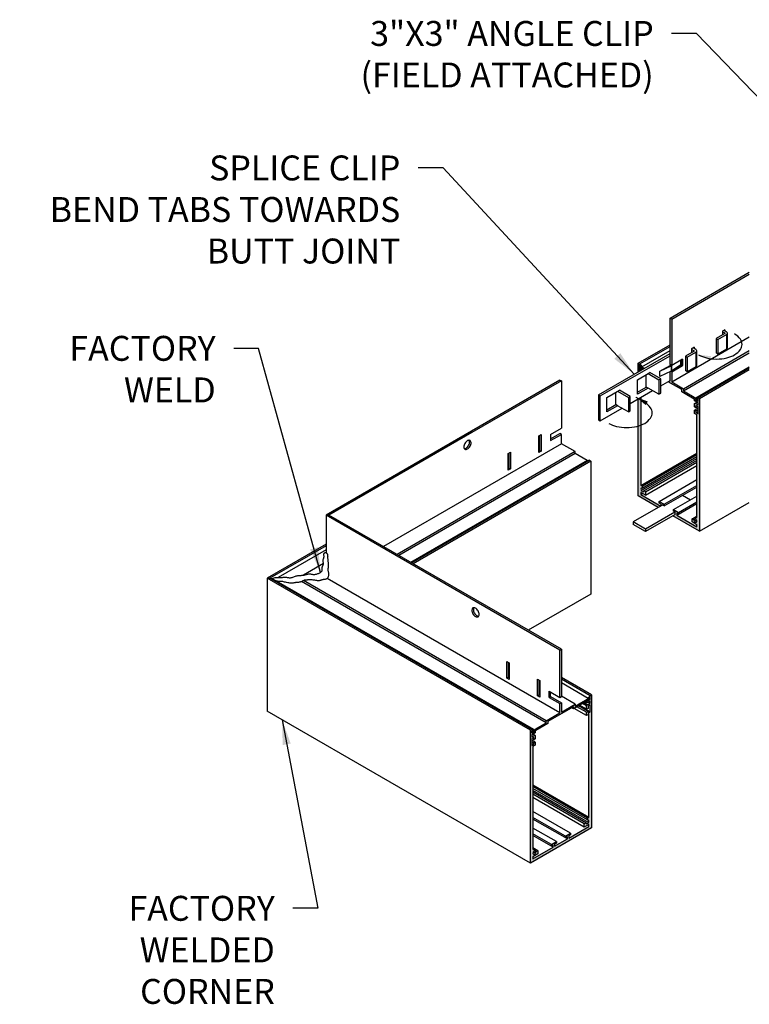
# Model space of a CAD drawing. Units: inches. Extents: x 17.3 to 74.5, y 13.4 to 46.1.
# Drawn here: x 17.3 to 39.2, y 15.4 to 45.1 of the extents above; entities that cross this region are included whole.
import ezdxf

# ---------------------------------------------------------------- set-up
doc = ezdxf.new("R2010")
doc.units = ezdxf.units.IN
doc.header["$MEASUREMENT"] = 0
for name, color, linetype in [('DETAIL', 1, 'CONTINUOUS'), ('DIM', 1, 'CONTINUOUS'), ('GRID', 2, 'CONTINUOUS'), ('HATCH', 2, 'CONTINUOUS')]:
    doc.layers.add(name, color=color, linetype=linetype)
doc.styles.add('STD', font='ARIAL.TTF')
doc.dimstyles.new('F-DIM6$7', dxfattribs={"dimscale": 6, "dimtxt": 0.125, "dimasz": 0.125, "dimexe": 0.14, "dimexo": 0.07, "dimgap": 0.09, "dimtad": 0, "dimtih": 1, "dimtoh": 1, "dimdec": 6, "dimzin": 3, "dimdsep": 46, "dimlunit": 5, "dimtxsty": 'STD', "dimcen": 0, "dimclrd": 256, "dimclre": 3, "dimclrt": 256, "dimadec": 0, "dimazin": 0, "dimtfac": 1, "dimtdec": 6, "dimtofl": 0, "dimtmove": 0, "dimatfit": 3, "dimfxl": 0, "dimfrac": 2, "dimtolj": 1, "dimtzin": 0, "dimarcsym": 0})

msp = doc.modelspace()

# ---------------------------------------------------------------- hatches: boundary and pattern name
at = {"layer": 'HATCH'}
h = msp.add_hatch(color=256, dxfattribs=at)
h.paths.add_polyline_path([(36.881, 36.046), (36.831, 36.075), (36.831, 34.676), (36.881, 34.647)])
h.paths.add_polyline_path([(37.205, 34.834), (37.155, 34.805), (37.155, 34.676), (37.205, 34.647)])
h = msp.add_hatch(color=256, dxfattribs=at)
edge = h.paths.add_edge_path()
edge.add_line((35.92, 34.696), (35.877, 34.721))
edge.add_line((35.877, 34.721), (35.877, 34.455))
edge.add_line((35.877, 34.455), (35.92, 34.48))
edge.add_line((35.92, 34.48), (35.92, 34.534))
edge.add_line((35.92, 34.534), (35.967, 34.507))
edge.add_line((35.967, 34.507), (36.01, 34.532))
edge.add_line((36.01, 34.532), (35.931, 34.577))
edge.add_line((35.931, 34.577), (35.931, 34.59))
edge.add_line((35.931, 34.59), (35.92, 34.584))
edge.add_line((35.92, 34.584), (35.92, 34.646))
edge.add_line((35.92, 34.646), (35.979, 34.612))
edge.add_ellipse((35.979, 34.617), major_axis=(0.00306, -0.0053), ratio=0.57735, start_angle=314.9915, end_angle=360)
edge.add_ellipse((35.979, 34.617), major_axis=(0.00306, -0.0053), ratio=0.57735, start_angle=360, end_angle=464.9915)
edge.add_line((35.981, 34.62), (35.92, 34.696))
h.paths.add_polyline_path([(35.931, 34.635), (35.931, 34.577), (36.01, 34.532), (36.06, 34.56)])
msp.add_hatch(color=256, dxfattribs=at).paths.add_polyline_path([(36.881, 34.459), (36.854, 34.474), (36.831, 34.463), (36.831, 34.185), (36.824, 34.189), (36.774, 34.16), (37.187, 33.922), (37.187, 33.852), (37.663, 33.577), (37.663, 33.632), (37.663, 33.635), (37.237, 33.881), (37.237, 33.95), (36.881, 34.156)])
h = msp.add_hatch(color=256, dxfattribs=at)
h.paths.add_polyline_path([(36.508, 30.559), (36.508, 30.509), (36.562, 30.478), (36.562, 30.422), (36.605, 30.447), (36.605, 30.453), (36.659, 30.422), (36.659, 30.472)])
edge = h.paths.add_edge_path()
edge.add_line((35.955, 30.766), (35.955, 30.829))
edge.add_line((35.955, 30.829), (36.098, 30.746))
edge.add_line((36.098, 30.746), (36.098, 30.838))
edge.add_ellipse((36.09, 30.843), major_axis=(0.0061, -0.0106), ratio=0.57735, start_angle=44.9915, end_angle=90)
edge.add_ellipse((36.09, 30.843), major_axis=(0.0061, -0.0106), ratio=0.57735, start_angle=90, end_angle=134.9915)
edge.add_line((36.09, 30.853), (36.053, 30.874))
edge.add_ellipse((36.053, 30.864), major_axis=(0.0061, -0.0106), ratio=0.57735, start_angle=134.9915, end_angle=173.7212)
edge.add_ellipse((36.053, 30.864), major_axis=(0.0061, -0.0106), ratio=0.57735, start_angle=173.7212, end_angle=215.7097)
edge.add_ellipse((36, 30.905), major_axis=(0.0318, -0.0552), ratio=0.57735, start_angle=270, end_angle=395.7097, ccw=False)
edge.add_ellipse((36, 30.905), major_axis=(0.0318, -0.0552), ratio=0.57735, start_angle=144.2733, end_angle=270, ccw=False)
edge.add_ellipse((35.991, 30.971), major_axis=(0.0061, -0.0106), ratio=0.57735, start_angle=324.2733, end_angle=366.256)
edge.add_ellipse((35.991, 30.971), major_axis=(0.0061, -0.0106), ratio=0.57735, start_angle=366.256, end_angle=404.9915)
edge.add_line((36, 30.966), (36, 31.008))
edge.add_ellipse((35.991, 31.013), major_axis=(0.0061, -0.0106), ratio=0.57735, start_angle=44.9915, end_angle=92.1912)
edge.add_ellipse((35.991, 31.013), major_axis=(0.0061, -0.0106), ratio=0.57735, start_angle=92.1912, end_angle=140.5092)
edge.add_ellipse((36, 30.905), major_axis=(0.07, -0.121), ratio=0.57735, start_angle=140.5092, end_angle=154.7898, ccw=False)
edge.add_ellipse((35.964, 31.042), major_axis=(0.0061, -0.0106), ratio=0.57735, start_angle=277.3771, end_angle=334.7898, ccw=False)
edge.add_ellipse((35.964, 31.042), major_axis=(0.0061, -0.0106), ratio=0.57735, start_angle=224.9915, end_angle=277.3771, ccw=False)
edge.add_line((35.955, 31.047), (35.955, 32.852))
edge.add_arc((35.632, 33.665), 0.875, 286.2487, 291.6442, ccw=False)
edge.add_line((35.877, 32.825), (35.877, 30.721))
edge.add_line((35.877, 30.721), (36.479, 30.374))
edge.add_line((36.479, 30.374), (36.557, 30.419))
edge.add_line((36.557, 30.419), (35.955, 30.766))
h.paths.add_polyline_path([(35.955, 33.613), (35.892, 33.65), (35.877, 33.642), (35.877, 32.825, 0.023547), (35.955, 32.852)])
h.paths.add_polyline_path([(35.955, 33.687), (35.892, 33.65), (35.955, 33.613)])
h = msp.add_hatch(color=256, dxfattribs=at)
edge = h.paths.add_edge_path()
edge.add_ellipse((37.631, 30.08), major_axis=(0.0061, -0.0106), ratio=0.57735, start_angle=295.1932, end_angle=404.9915, ccw=False)
edge.add_ellipse((37.594, 29.984), major_axis=(0.07, -0.121), ratio=0.57735, start_angle=115.1932, end_angle=129.4738, ccw=False)
edge.add_ellipse((37.603, 30.083), major_axis=(0.0061, -0.0106), ratio=0.57735, start_angle=129.4738, end_angle=179.1702)
edge.add_line((37.597, 30.093), (37.597, 30.093))
edge.add_ellipse((37.603, 30.083), major_axis=(0.0061, -0.0106), ratio=0.57735, start_angle=180.8298, end_angle=224.9915)
edge.add_line((37.594, 30.088), (37.594, 30.045))
edge.add_ellipse((37.603, 30.04), major_axis=(0.0061, -0.0106), ratio=0.57735, start_angle=224.9915, end_angle=305.7097)
edge.add_ellipse((37.594, 29.984), major_axis=(0.0318, -0.0552), ratio=0.57735, start_angle=234.2733, end_angle=485.7097, ccw=False)
edge.add_ellipse((37.541, 30.005), major_axis=(0.0061, -0.0106), ratio=0.57735, start_angle=54.2733, end_angle=134.9915)
edge.add_line((37.541, 30.015), (37.505, 30.036))
edge.add_ellipse((37.505, 30.026), major_axis=(0.0061, -0.0106), ratio=0.57735, start_angle=134.9915, end_angle=179.1702)
edge.add_ellipse((37.505, 30.026), major_axis=(0.0061, -0.0106), ratio=0.57735, start_angle=179.1702, end_angle=224.9915)
edge.add_line((37.496, 30.031), (37.496, 29.939))
edge.add_line((37.496, 29.939), (37.639, 29.856))
edge.add_line((37.639, 29.856), (37.639, 29.794))
edge.add_line((37.639, 29.794), (37.033, 30.144))
edge.add_line((37.033, 30.144), (37.033, 30.206))
edge.add_line((37.033, 30.206), (37.086, 30.175))
edge.add_line((37.086, 30.175), (37.086, 30.225))
edge.add_line((37.086, 30.225), (36.936, 30.312))
edge.add_line((36.936, 30.312), (36.936, 30.262))
edge.add_line((36.936, 30.262), (36.989, 30.231))
edge.add_line((36.989, 30.231), (36.989, 30.169))
edge.add_line((36.989, 30.169), (36.989, 30.169))
edge.add_line((36.989, 30.169), (36.911, 30.124))
edge.add_line((36.911, 30.124), (37.717, 29.659))
edge.add_line((37.717, 29.659), (37.717, 33.659))
edge.add_line((37.717, 33.659), (37.674, 33.684))
edge.add_line((37.674, 33.684), (37.613, 33.678))
edge.add_ellipse((37.615, 33.673), major_axis=(0.00306, -0.0053), ratio=0.57735, start_angle=164.9915, end_angle=314.9915)
edge.add_line((37.615, 33.668), (37.674, 33.634))
edge.add_line((37.674, 33.634), (37.674, 33.571))
edge.add_line((37.674, 33.571), (37.57, 33.631))
edge.add_line((37.57, 33.631), (37.57, 33.581))
edge.add_line((37.57, 33.581), (37.674, 33.521))
edge.add_line((37.674, 33.521), (37.674, 33.459))
edge.add_line((37.674, 33.459), (37.587, 33.509))
edge.add_line((37.587, 33.509), (37.57, 33.499))
edge.add_line((37.57, 33.499), (37.57, 33.399))
edge.add_line((37.57, 33.399), (37.613, 33.374))
edge.add_line((37.613, 33.374), (37.613, 33.444))
edge.add_line((37.613, 33.444), (37.674, 33.409))
edge.add_line((37.674, 33.409), (37.674, 33.197))
edge.add_line((37.674, 33.197), (37.613, 33.232))
edge.add_line((37.613, 33.232), (37.613, 33.282))
edge.add_line((37.613, 33.282), (37.57, 33.307))
edge.add_line((37.57, 33.307), (37.57, 33.207))
edge.add_line((37.57, 33.207), (37.639, 33.167))
edge.add_line((37.639, 33.167), (37.639, 30.075))
h = msp.add_hatch(color=256, dxfattribs=at)
h.paths.add_polyline_path([(33.561, 26.109), (33.518, 26.084), (33.518, 24.663), (33.561, 24.688)])
h.paths.add_polyline_path([(33.236, 24.825), (33.193, 24.85), (33.193, 24.663), (33.236, 24.688)])
h.paths.add_polyline_path([(33.929, 24.381), (33.929, 24.321), (34.405, 24.596), (34.405, 24.646), (34.368, 24.625), (33.972, 24.396), (33.972, 24.456), (33.561, 24.219), (33.561, 24.5), (33.518, 24.475), (33.518, 24.194), (33.106, 23.956), (33.106, 23.896), (32.673, 23.646), (32.673, 23.596), (33.15, 23.871), (33.15, 23.931)])
h = msp.add_hatch(color=256, dxfattribs=at)
edge = h.paths.add_edge_path()
edge.add_line((34.47, 24.734), (34.427, 24.709))
edge.add_line((34.427, 24.709), (34.366, 24.633))
edge.add_ellipse((34.368, 24.63), major_axis=(-0.00306, -0.0053), ratio=0.57735, start_angle=254.9745, end_angle=270)
edge.add_ellipse((34.368, 24.63), major_axis=(-0.00306, -0.0053), ratio=0.57735, start_angle=270, end_angle=404.9745)
edge.add_line((34.368, 24.625), (34.427, 24.659))
edge.add_line((34.427, 24.659), (34.427, 24.596))
edge.add_line((34.427, 24.596), (34.323, 24.536))
edge.add_line((34.323, 24.536), (34.323, 24.486))
edge.add_line((34.323, 24.486), (34.427, 24.546))
edge.add_line((34.427, 24.546), (34.427, 24.484))
edge.add_line((34.427, 24.484), (34.34, 24.434))
edge.add_line((34.34, 24.434), (34.323, 24.404))
edge.add_line((34.323, 24.404), (34.323, 24.304))
edge.add_line((34.323, 24.304), (34.366, 24.329))
edge.add_line((34.366, 24.329), (34.366, 24.399))
edge.add_line((34.366, 24.399), (34.427, 24.434))
edge.add_line((34.427, 24.434), (34.427, 24.222))
edge.add_line((34.427, 24.222), (34.366, 24.187))
edge.add_line((34.366, 24.187), (34.366, 24.237))
edge.add_line((34.366, 24.237), (34.323, 24.212))
edge.add_line((34.323, 24.212), (34.323, 24.112))
edge.add_line((34.323, 24.112), (34.392, 24.152))
edge.add_line((34.392, 24.152), (34.392, 21.06))
edge.add_ellipse((34.384, 21.055), major_axis=(-0.0061, -0.0106), ratio=0.57735, start_angle=385.1763, end_angle=494.9745, ccw=False)
edge.add_line((34.389, 21.051), (34.39, 21.051))
edge.add_ellipse((34.384, 21.055), major_axis=(-0.0061, -0.0106), ratio=0.57735, start_angle=385.1763, end_angle=494.9745, ccw=False)
edge.add_ellipse((34.347, 20.918), major_axis=(-0.07, -0.121), ratio=0.57735, start_angle=205.1763, end_angle=219.4568, ccw=False)
edge.add_ellipse((34.356, 21.026), major_axis=(-0.0061, -0.0106), ratio=0.57735, start_angle=219.4568, end_angle=267.7817)
edge.add_ellipse((34.356, 21.026), major_axis=(-0.0061, -0.0106), ratio=0.57735, start_angle=267.7817, end_angle=314.9745)
edge.add_line((34.347, 21.021), (34.347, 20.979))
edge.add_ellipse((34.356, 20.984), major_axis=(-0.0061, -0.0106), ratio=0.57735, start_angle=314.9745, end_angle=352.316)
edge.add_ellipse((34.356, 20.984), major_axis=(-0.0061, -0.0106), ratio=0.57735, start_angle=352.316, end_angle=395.6927)
edge.add_ellipse((34.347, 20.918), major_axis=(-0.0318, -0.0552), ratio=0.57735, start_angle=449.9809, end_angle=575.6927, ccw=False)
edge.add_ellipse((34.347, 20.918), major_axis=(-0.0318, -0.0552), ratio=0.57735, start_angle=324.2563, end_angle=449.9809, ccw=False)
edge.add_ellipse((34.294, 20.877), major_axis=(-0.0061, -0.0106), ratio=0.57735, start_angle=144.2563, end_angle=186.2333)
edge.add_ellipse((34.294, 20.877), major_axis=(-0.0061, -0.0106), ratio=0.57735, start_angle=186.2333, end_angle=224.9745)
edge.add_line((34.294, 20.887), (34.258, 20.866))
edge.add_ellipse((34.258, 20.856), major_axis=(-0.0061, -0.0106), ratio=0.57735, start_angle=224.9745, end_angle=269.9792)
edge.add_ellipse((34.258, 20.856), major_axis=(-0.0061, -0.0106), ratio=0.57735, start_angle=269.9792, end_angle=314.9745)
edge.add_line((34.249, 20.851), (34.249, 20.759))
edge.add_line((34.249, 20.759), (34.392, 20.841))
edge.add_line((34.392, 20.841), (34.392, 20.779))
edge.add_line((34.392, 20.779), (33.786, 20.429))
edge.add_line((33.786, 20.429), (33.786, 20.491))
edge.add_line((33.786, 20.491), (33.839, 20.522))
edge.add_line((33.839, 20.522), (33.839, 20.572))
edge.add_line((33.839, 20.572), (33.689, 20.485))
edge.add_line((33.689, 20.485), (33.689, 20.435))
edge.add_line((33.689, 20.435), (33.742, 20.466))
edge.add_line((33.742, 20.466), (33.742, 20.404))
edge.add_line((33.742, 20.404), (33.358, 20.182))
edge.add_line((33.358, 20.182), (33.358, 20.244))
edge.add_line((33.358, 20.244), (33.412, 20.275))
edge.add_line((33.412, 20.275), (33.412, 20.325))
edge.add_line((33.412, 20.325), (33.261, 20.238))
edge.add_line((33.261, 20.238), (33.261, 20.188))
edge.add_line((33.261, 20.188), (33.315, 20.219))
edge.add_line((33.315, 20.219), (33.315, 20.157))
edge.add_line((33.315, 20.157), (32.708, 19.806))
edge.add_line((32.708, 19.806), (32.708, 19.869))
edge.add_line((32.708, 19.869), (32.851, 19.952))
edge.add_line((32.851, 19.952), (32.851, 20.044))
edge.add_ellipse((32.843, 20.039), major_axis=(-0.0061, -0.0106), ratio=0.57735, start_angle=494.9745, end_angle=540)
edge.add_ellipse((32.843, 20.039), major_axis=(-0.0061, -0.0106), ratio=0.57735, start_angle=540, end_angle=584.9745)
edge.add_line((32.843, 20.049), (32.806, 20.028))
edge.add_ellipse((32.806, 20.018), major_axis=(-0.0061, -0.0106), ratio=0.57735, start_angle=224.9745, end_angle=270)
edge.add_ellipse((32.806, 20.018), major_axis=(-0.0061, -0.0106), ratio=0.57735, start_angle=270, end_angle=305.6927)
edge.add_ellipse((32.753, 19.997), major_axis=(-0.0318, -0.0552), ratio=0.57735, start_angle=450, end_angle=485.6927, ccw=False)
edge.add_ellipse((32.753, 19.997), major_axis=(-0.0318, -0.0552), ratio=0.57735, start_angle=270, end_angle=450, ccw=False)
edge.add_ellipse((32.753, 19.997), major_axis=(-0.0318, -0.0552), ratio=0.57735, start_angle=234.2563, end_angle=270, ccw=False)
edge.add_ellipse((32.744, 20.053), major_axis=(-0.0061, -0.0106), ratio=0.57735, start_angle=414.2563, end_angle=450)
edge.add_ellipse((32.744, 20.053), major_axis=(-0.0061, -0.0106), ratio=0.57735, start_angle=450, end_angle=494.9745)
edge.add_line((32.753, 20.058), (32.753, 20.101))
edge.add_ellipse((32.744, 20.096), major_axis=(-0.0061, -0.0106), ratio=0.57735, start_angle=134.9745, end_angle=180)
edge.add_ellipse((32.744, 20.096), major_axis=(-0.0061, -0.0106), ratio=0.57735, start_angle=180, end_angle=230.408)
edge.add_ellipse((32.753, 19.997), major_axis=(-0.07, -0.121), ratio=0.57735, start_angle=230.5081, end_angle=244.7728)
edge.add_ellipse((32.717, 20.093), major_axis=(-0.0061, -0.0106), ratio=0.57735, start_angle=314.9745, end_angle=424.7728, ccw=False)
edge.add_line((32.708, 20.088), (32.708, 23.179))
edge.add_line((32.708, 23.179), (32.777, 23.219))
edge.add_line((32.777, 23.219), (32.777, 23.319))
edge.add_line((32.777, 23.319), (32.734, 23.294))
edge.add_line((32.734, 23.294), (32.734, 23.244))
edge.add_line((32.734, 23.244), (32.673, 23.209))
edge.add_line((32.673, 23.209), (32.673, 23.421))
edge.add_line((32.673, 23.421), (32.734, 23.456))
edge.add_line((32.734, 23.456), (32.734, 23.386))
edge.add_line((32.734, 23.386), (32.777, 23.411))
edge.add_line((32.777, 23.411), (32.777, 23.511))
edge.add_line((32.777, 23.511), (32.76, 23.521))
edge.add_line((32.76, 23.521), (32.673, 23.471))
edge.add_line((32.673, 23.471), (32.673, 23.534))
edge.add_line((32.673, 23.534), (32.777, 23.594))
edge.add_line((32.777, 23.594), (32.777, 23.644))
edge.add_line((32.777, 23.644), (32.673, 23.584))
edge.add_line((32.673, 23.584), (32.673, 23.646))
edge.add_line((32.673, 23.646), (32.732, 23.68))
edge.add_ellipse((32.732, 23.685), major_axis=(-0.00306, -0.0053), ratio=0.57735, start_angle=404.9745, end_angle=554.9745)
edge.add_line((32.734, 23.691), (32.673, 23.696))
edge.add_line((32.673, 23.696), (32.63, 23.671))
edge.add_line((32.63, 23.671), (32.63, 19.671))
edge.add_line((32.63, 19.671), (34.47, 20.734))
edge.add_line((34.47, 20.734), (34.47, 24.734))

# ---------------------------------------------------------------- linework, layer by layer
at = {"layer": 'DETAIL', "extrusion": (-2.77556e-17, 0.816497, 0.57735)}
for p, q in [((38.476, 35.611), (38.217, 35.462)), ((38.272, 35.43), (38.531, 35.58)), ((38.411, 35.662), (38.476, 35.625)), ((38.531, 35.656), (38.446, 35.705)), ((38.476, 35.625), (38.476, 35.611)), ((38.531, 35.58), (38.531, 35.142)), ((38.558, 35.18), (38.558, 35.618)), ((38.217, 35.462), (38.272, 35.43)), ((38.217, 35.462), (38.217, 35.024)), ((38.272, 35.43), (38.272, 34.993)), ((34.678, 33.762), (36.831, 35.005)), ((37.556, 35.08), (37.297, 34.93)), ((37.352, 34.899), (37.611, 35.048)), ((37.491, 35.131), (37.556, 35.093)), ((37.611, 35.125), (37.526, 35.174)), ((37.556, 35.093), (37.556, 35.08)), ((37.611, 35.048), (37.611, 34.611)), ((37.638, 34.649), (37.638, 35.087)), ((38.272, 34.993), (38.217, 35.024)), ((38.531, 35.142), (38.272, 34.993)), ((34.732, 33.731), (36.831, 34.942)), ((36.845, 34.656), (36.855, 34.661)), ((36.845, 34.656), (36.855, 34.661)), ((36.873, 34.484), (37.155, 34.678)), ((37.297, 34.93), (37.297, 34.493)), ((37.297, 34.93), (37.352, 34.899)), ((37.352, 34.899), (37.352, 34.461)), ((35.848, 34.219), (36.172, 34.406)), ((36.118, 34), (36.118, 34.374)), ((36.172, 34.406), (36.227, 34.437)), ((36.172, 34.406), (36.497, 34.219)), ((36.551, 34.25), (36.227, 34.437)), ((36.528, 34.473), (36.838, 34.652)), ((36.528, 34.473), (36.863, 34.635)), ((36.863, 34.478), (36.528, 34.316)), ((36.528, 34.316), (36.528, 34.473)), ((36.838, 34.652), (36.845, 34.656)), ((36.838, 34.652), (36.845, 34.656)), ((36.838, 34.652), (36.863, 34.635)), ((36.838, 34.652), (36.863, 34.635)), ((36.845, 34.656), (36.873, 34.642)), ((36.845, 34.656), (36.873, 34.642)), ((36.863, 34.635), (36.863, 34.478)), ((36.863, 34.489), (36.873, 34.484)), ((37.352, 34.461), (37.297, 34.493)), ((37.611, 34.611), (37.352, 34.461)), ((35.848, 33.781), (35.848, 34.219)), ((36.497, 34.219), (36.551, 34.25)), ((36.497, 34.219), (36.497, 33.781)), ((36.551, 33.813), (36.551, 34.25)), ((36.551, 34.031), (36.831, 34.192)), ((34.928, 33.687), (35.307, 33.906)), ((35.198, 33.469), (35.198, 33.843)), ((35.252, 33.875), (35.577, 33.687)), ((35.631, 33.719), (35.307, 33.906)), ((35.631, 33.5), (36.308, 33.89)), ((35.848, 33.844), (36.118, 34)), ((36.172, 33.968), (35.848, 33.781)), ((36.172, 33.968), (36.118, 34)), ((36.497, 33.781), (36.172, 33.968)), ((36.497, 33.781), (36.551, 33.813)), ((34.678, 33.762), (34.678, 33.012)), ((34.678, 33.762), (34.732, 33.731)), ((34.732, 32.981), (34.732, 33.731)), ((34.928, 33.25), (34.928, 33.687)), ((35.577, 33.687), (35.631, 33.719)), ((35.577, 33.687), (35.577, 33.25)), ((35.631, 33.281), (35.631, 33.719)), ((34.732, 32.981), (35.388, 33.359)), ((34.928, 33.313), (35.198, 33.469)), ((35.252, 33.437), (34.928, 33.25)), ((35.252, 33.437), (35.198, 33.469)), ((35.577, 33.25), (35.252, 33.437)), ((35.577, 33.25), (35.631, 33.281)), ((34.678, 33.012), (34.732, 32.981))]:
    msp.add_line(p, q, dxfattribs=at)
at = {"layer": 'DETAIL'}
for p, q in [((36.881, 34.647), (36.873, 34.642)), ((36.873, 34.642), (36.873, 34.484)), ((37.211, 30.741), (37.445, 30.606)), ((36.611, 30.45), (35.725, 29.939)), ((36.981, 30.236), (36.095, 29.725)), ((35.725, 29.939), (35.725, 29.866)), ((36.095, 29.725), (35.725, 29.939)), ((36.989, 30.169), (36.095, 29.653)), ((36.095, 29.653), (35.725, 29.866)), ((36.095, 29.725), (36.095, 29.653))]:
    msp.add_line(p, q, dxfattribs=at)
for centre, major_axis, end_param in [((38.465, 35.618), (0.0165, 0), 7.068583), ((38.465, 35.618), (0.0937, 0), 7.068583), ((37.544, 35.087), (0.0165, 0), 7.068583), ((37.544, 35.087), (0.0937, 0), 7.068583), ((38.465, 35.18), (0.0937, 0), 6.283185), ((37.544, 34.649), (0.0937, 0), 6.283185)]:
    msp.add_ellipse(centre, major_axis=major_axis, ratio=0.57735, start_param=5.497787, end_param=end_param, dxfattribs=at)
at = {"layer": 'DIM'}
msp.add_line((35.806, 33.699), (36.13, 33.512), dxfattribs=at)
for points in [[(37.691, 34.971, 0.072341), (37.925, 34.878, 0.058752), (38.232, 34.842, 0.058752), (38.54, 34.878, 0.072341), (38.774, 34.971, 0.106617), (38.949, 35.129, 0.156851), (38.999, 35.284, 0.156851), (38.949, 35.438, 0.106617), (38.774, 35.597, 0.072341)], [(34.986, 32.907, 0.072341), (35.221, 32.814, 0.058752), (35.528, 32.778, 0.058752), (35.836, 32.814, 0.072341), (36.07, 32.907, 0.106617), (36.244, 33.066, 0.156851), (36.294, 33.22, 0.156851), (36.244, 33.375, 0.106617), (36.07, 33.533, 0.072341)]]:
    msp.add_lwpolyline(points, format="xyb", dxfattribs=at)
for points in [[(38.032, 34.806), (37.691, 34.971), (38.067, 34.926)], [(36.099, 33.458), (35.806, 33.699), (36.161, 33.566)]]:
    msp.add_solid(points, dxfattribs=at)
at = {"layer": 'GRID'}
for p, q in [((36.831, 36.075), (39.217, 37.453)), ((36.881, 36.046), (39.217, 37.395)), ((36.881, 36.046), (36.831, 36.075)), ((36.831, 34.676), (36.831, 36.075)), ((36.881, 36.046), (36.831, 36.075)), ((36.881, 36.046), (36.881, 34.647)), ((38.481, 35.725), (38.411, 35.685)), ((38.411, 35.685), (38.411, 35.574)), ((36.881, 34.156), (39.217, 35.505)), ((36.831, 34.676), (36.831, 35.075)), ((36.881, 35.046), (36.881, 34.647)), ((37.237, 33.95), (39.217, 35.094)), ((37.237, 33.881), (39.217, 35.025)), ((37.56, 35.194), (37.491, 35.154)), ((35.877, 34.455), (35.877, 34.721)), ((35.877, 34.721), (35.92, 34.696)), ((35.92, 34.696), (35.981, 34.62)), ((37.205, 34.834), (36.881, 34.647)), ((37.155, 34.676), (37.155, 34.805)), ((37.205, 34.647), (37.155, 34.676)), ((37.205, 34.647), (37.205, 34.834)), ((37.205, 34.704), (37.206, 34.705)), ((35.92, 34.646), (35.92, 34.584)), ((35.979, 34.612), (35.92, 34.646)), ((35.92, 34.584), (35.931, 34.59)), ((35.92, 34.534), (35.92, 34.48)), ((35.967, 34.507), (35.92, 34.534)), ((35.931, 34.635), (36.06, 34.56)), ((35.931, 34.577), (35.931, 34.635)), ((36.01, 34.532), (35.931, 34.577)), ((36.831, 34.185), (36.831, 34.463)), ((36.881, 34.459), (37.205, 34.647)), ((36.881, 34.459), (36.881, 34.156)), ((37.612, 33.678), (39.217, 34.605)), ((37.674, 33.684), (39.217, 34.575)), ((37.717, 33.659), (39.217, 34.525)), ((33.518, 34.209), (30.856, 32.672)), ((33.561, 34.184), (30.868, 32.629)), ((33.518, 34.209), (33.561, 34.184)), ((33.561, 34.184), (33.561, 32.763)), ((37.187, 33.922), (36.774, 34.16)), ((36.824, 34.189), (36.831, 34.185)), ((36.881, 34.156), (37.237, 33.95)), ((37.187, 33.852), (37.187, 33.922)), ((37.663, 33.577), (37.187, 33.852)), ((37.237, 33.95), (37.237, 33.881)), ((37.237, 33.881), (37.663, 33.635)), ((35.806, 33.699), (35.806, 33.699)), ((35.806, 33.699), (35.806, 33.699)), ((35.877, 30.721), (35.877, 33.642)), ((35.955, 33.687), (35.955, 31.047)), ((37.57, 33.631), (37.674, 33.571)), ((37.57, 33.581), (37.57, 33.631)), ((37.674, 33.521), (37.57, 33.581)), ((37.57, 33.499), (37.587, 33.509)), ((37.57, 33.399), (37.57, 33.499)), ((37.587, 33.509), (37.642, 33.54)), ((37.587, 33.509), (37.674, 33.459)), ((37.613, 33.678), (37.674, 33.684)), ((37.674, 33.634), (37.615, 33.668)), ((37.663, 33.632), (37.67, 33.636)), ((37.663, 33.635), (37.663, 33.577)), ((37.663, 33.577), (37.663, 33.632)), ((37.663, 33.577), (37.674, 33.584)), ((37.674, 33.684), (37.717, 33.659)), ((37.674, 33.571), (37.674, 33.634)), ((37.674, 33.459), (37.674, 33.521)), ((37.717, 33.659), (37.717, 29.659)), ((37.613, 33.374), (37.57, 33.399)), ((37.57, 33.307), (37.674, 33.367)), ((37.57, 33.307), (37.613, 33.282)), ((37.57, 33.207), (37.57, 33.307)), ((37.639, 33.167), (37.57, 33.207)), ((37.613, 33.444), (37.613, 33.374)), ((37.674, 33.409), (37.613, 33.444)), ((37.613, 33.374), (37.674, 33.409)), ((37.613, 33.282), (37.674, 33.317)), ((37.613, 33.282), (37.613, 33.232)), ((37.613, 33.232), (37.674, 33.267)), ((37.613, 33.232), (37.674, 33.197)), ((37.674, 33.197), (37.674, 33.409)), ((37.639, 30.075), (37.639, 33.167)), ((30.856, 32.672), (26.481, 30.146)), ((30.868, 32.629), (26.568, 30.146)), ((33.236, 32.575), (33.561, 32.763)), ((33.236, 32.438), (33.518, 32.6)), ((33.561, 32.575), (33.518, 32.6)), ((33.561, 32.294), (28.205, 29.201)), ((32.883, 32.527), (32.952, 32.567)), ((32.883, 32.027), (32.883, 32.527)), ((32.909, 32.092), (32.909, 32.542)), ((32.952, 32.567), (32.952, 32.067)), ((33.236, 32.388), (33.561, 32.575)), ((33.236, 32.575), (33.236, 32.388)), ((33.972, 32.056), (28.616, 28.964)), ((33.972, 31.996), (28.668, 28.934)), ((31.963, 31.996), (32.032, 32.036)), ((31.963, 31.496), (31.963, 31.996)), ((31.989, 31.561), (31.989, 32.011)), ((32.032, 32.036), (32.032, 31.536)), ((32.883, 32.077), (32.909, 32.092)), ((32.952, 32.067), (32.883, 32.027)), ((32.909, 32.092), (32.952, 32.067)), ((35.958, 31.037), (37.639, 32.008)), ((34.344, 31.791), (29.032, 28.724)), ((34.405, 31.796), (29.058, 28.709)), ((34.449, 31.771), (29.101, 28.684)), ((35.968, 30.886), (37.639, 31.851)), ((35.997, 31.017), (37.639, 31.965)), ((35.998, 30.961), (37.639, 31.908)), ((36.048, 30.875), (37.645, 31.797)), ((36.096, 30.846), (37.639, 31.738)), ((31.963, 31.546), (31.989, 31.561)), ((32.032, 31.536), (31.963, 31.496)), ((31.989, 31.561), (32.032, 31.536)), ((36.098, 30.746), (37.639, 31.636)), ((36.508, 30.559), (37.639, 31.213)), ((35.955, 30.829), (35.955, 30.766)), ((36.098, 30.746), (35.955, 30.829)), ((36, 31.008), (36, 30.966)), ((36.053, 30.874), (36.09, 30.853)), ((36.098, 30.838), (36.098, 30.746)), ((36.659, 30.472), (37.639, 31.039)), ((36.659, 30.422), (37.639, 30.989)), ((36.479, 30.374), (35.877, 30.721)), ((35.955, 30.766), (36.009, 30.797)), ((35.955, 30.766), (36.557, 30.419)), ((36.508, 30.559), (36.659, 30.472)), ((36.508, 30.509), (36.508, 30.559)), ((36.936, 30.312), (37.639, 30.719)), ((37.086, 30.225), (37.639, 30.545)), ((37.717, 29.659), (39.217, 30.525)), ((37.717, 29.659), (39.217, 30.525)), ((36.562, 30.478), (36.508, 30.509)), ((36.562, 30.422), (36.562, 30.478)), ((36.605, 30.453), (36.605, 30.447)), ((36.659, 30.422), (36.605, 30.453)), ((36.659, 30.472), (36.659, 30.422)), ((36.936, 30.312), (37.086, 30.225)), ((36.936, 30.262), (36.936, 30.312)), ((36.989, 30.231), (36.936, 30.262)), ((36.989, 30.169), (36.989, 30.231)), ((37.033, 30.144), (37.639, 30.494)), ((37.086, 30.225), (37.086, 30.175)), ((33.518, 26.084), (26.481, 30.146)), ((26.481, 30.146), (26.481, 29.018)), ((26.481, 30.146), (26.568, 30.146)), ((33.561, 26.109), (26.568, 30.146)), ((37.717, 29.659), (36.911, 30.124)), ((36.989, 30.169), (36.989, 30.169)), ((37.033, 30.206), (37.033, 30.144)), ((37.086, 30.175), (37.033, 30.206)), ((37.033, 30.144), (37.639, 29.794)), ((37.496, 29.939), (37.496, 30.031)), ((37.639, 29.856), (37.496, 29.939)), ((37.499, 30.037), (37.639, 30.118)), ((37.505, 30.036), (37.541, 30.015)), ((37.546, 30.011), (37.596, 30.039)), ((37.563, 29.966), (37.626, 30.003)), ((37.594, 30.045), (37.594, 30.088)), ((37.639, 29.794), (37.639, 29.856)), ((26.481, 29.271), (24.706, 28.246)), ((26.481, 29.221), (24.793, 28.246)), ((26.481, 29.101), (25.038, 28.268)), ((26.4, 28.685), (25.8, 28.338)), ((32.63, 23.671), (24.706, 28.246)), ((24.706, 28.246), (24.706, 24.246)), ((24.706, 28.246), (24.793, 28.246)), ((32.673, 23.696), (24.793, 28.246)), ((24.857, 28.224), (24.793, 28.246)), ((32.735, 23.691), (24.994, 28.16)), ((33.106, 23.896), (25.743, 28.148)), ((33.106, 23.956), (25.8, 28.175)), ((33.518, 24.194), (26.51, 28.24)), ((34.449, 27.771), (32.565, 26.684)), ((31.919, 25.742), (31.989, 25.702)), ((31.919, 25.242), (31.919, 25.742)), ((31.963, 25.717), (31.963, 25.267)), ((31.989, 25.702), (31.989, 25.202)), ((31.919, 25.242), (31.963, 25.267)), ((31.989, 25.202), (31.919, 25.242)), ((31.989, 25.252), (31.963, 25.267)), ((32.84, 25.21), (32.909, 25.17)), ((32.84, 24.71), (32.84, 25.21)), ((32.883, 25.185), (32.883, 24.735)), ((34.47, 24.734), (33.561, 25.259)), ((34.427, 24.709), (33.561, 25.209)), ((32.909, 25.17), (32.909, 24.67)), ((34.365, 24.632), (33.561, 25.096)), ((32.84, 24.71), (32.883, 24.735)), ((32.909, 24.67), (32.84, 24.71)), ((32.909, 24.72), (32.883, 24.735)), ((33.193, 24.663), (33.193, 24.85)), ((33.193, 24.85), (33.518, 24.663)), ((33.193, 24.663), (33.236, 24.688)), ((33.193, 24.663), (33.518, 24.475)), ((33.236, 24.688), (33.236, 24.825)), ((33.236, 24.688), (33.561, 24.5)), ((33.518, 24.663), (33.561, 24.688)), ((33.972, 24.456), (33.561, 24.694)), ((34.323, 24.536), (34.427, 24.596)), ((34.366, 24.633), (34.427, 24.709)), ((34.427, 24.659), (34.368, 24.625)), ((34.427, 24.596), (34.405, 24.609)), ((34.427, 24.709), (34.47, 24.734)), ((34.427, 24.596), (34.427, 24.659)), ((34.47, 24.734), (34.47, 20.734)), ((33.518, 24.475), (33.561, 24.5)), ((33.929, 24.321), (33.877, 24.351)), ((34.323, 24.112), (33.945, 24.33)), ((34.323, 24.212), (34.031, 24.38)), ((34.366, 24.237), (34.075, 24.405)), ((34.427, 24.222), (34.092, 24.415)), ((34.323, 24.304), (34.111, 24.426)), ((34.323, 24.404), (34.198, 24.476)), ((34.34, 24.434), (34.232, 24.496)), ((34.323, 24.486), (34.269, 24.518)), ((34.323, 24.536), (34.312, 24.543)), ((34.427, 24.546), (34.323, 24.486)), ((34.323, 24.486), (34.323, 24.536)), ((34.323, 24.404), (34.34, 24.434)), ((34.323, 24.304), (34.323, 24.404)), ((34.366, 24.329), (34.323, 24.304)), ((34.34, 24.434), (34.427, 24.484)), ((34.427, 24.434), (34.366, 24.399)), ((34.366, 24.399), (34.366, 24.329)), ((34.427, 24.484), (34.373, 24.515)), ((34.427, 24.484), (34.427, 24.546)), ((34.427, 24.222), (34.427, 24.434)), ((32.63, 19.671), (24.706, 24.246)), ((34.323, 24.212), (34.366, 24.237)), ((34.323, 24.112), (34.323, 24.212)), ((34.392, 24.152), (34.323, 24.112)), ((34.366, 24.237), (34.366, 24.187)), ((34.366, 24.187), (34.427, 24.222)), ((34.392, 21.06), (34.392, 24.152)), ((32.63, 23.671), (32.673, 23.696)), ((32.63, 19.671), (32.63, 23.671)), ((32.673, 23.696), (32.734, 23.691)), ((32.732, 23.68), (32.673, 23.646)), ((32.673, 23.646), (32.673, 23.584)), ((32.673, 23.584), (32.777, 23.644)), ((32.777, 23.594), (32.673, 23.534)), ((32.673, 23.534), (32.673, 23.471)), ((32.673, 23.471), (32.76, 23.521)), ((32.734, 23.456), (32.673, 23.421)), ((32.673, 23.421), (32.673, 23.209)), ((32.76, 23.521), (32.706, 23.553)), ((32.734, 23.386), (32.734, 23.456)), ((32.777, 23.411), (32.734, 23.386)), ((32.777, 23.511), (32.76, 23.521)), ((32.76, 23.521), (32.777, 23.511)), ((32.777, 23.644), (32.766, 23.65)), ((32.777, 23.644), (32.777, 23.594)), ((32.777, 23.511), (32.777, 23.411)), ((32.777, 23.319), (32.673, 23.379)), ((32.734, 23.294), (32.673, 23.329)), ((32.734, 23.244), (32.673, 23.279)), ((32.673, 23.209), (32.734, 23.244)), ((32.777, 23.219), (32.708, 23.179)), ((32.708, 23.179), (32.708, 20.088)), ((32.734, 23.294), (32.777, 23.319)), ((32.734, 23.244), (32.734, 23.294)), ((32.777, 23.319), (32.777, 23.219)), ((34.389, 21.051), (32.708, 22.021)), ((34.35, 21.03), (32.708, 21.978)), ((34.349, 20.974), (32.708, 21.921)), ((34.379, 20.899), (32.708, 21.864)), ((34.3, 20.888), (32.708, 21.807)), ((34.252, 20.859), (32.708, 21.751)), ((34.249, 20.759), (32.708, 21.648)), ((33.839, 20.572), (32.708, 21.225)), ((33.689, 20.485), (32.708, 21.051)), ((33.742, 20.404), (32.708, 21.001)), ((33.786, 20.429), (34.392, 20.779)), ((34.249, 20.759), (34.249, 20.851)), ((34.392, 20.841), (34.249, 20.759)), ((34.258, 20.866), (34.294, 20.887)), ((34.347, 20.979), (34.347, 21.021)), ((34.392, 20.779), (34.392, 20.841)), ((34.47, 20.734), (32.63, 19.671)), ((33.412, 20.325), (32.708, 20.731)), ((33.261, 20.238), (32.708, 20.557)), ((33.315, 20.157), (32.708, 20.507)), ((33.689, 20.485), (33.839, 20.572)), ((33.689, 20.435), (33.689, 20.485)), ((33.742, 20.466), (33.689, 20.435)), ((33.742, 20.404), (33.742, 20.466)), ((33.839, 20.522), (33.786, 20.491)), ((33.786, 20.491), (33.786, 20.429)), ((33.839, 20.572), (33.839, 20.522)), ((32.708, 19.806), (33.315, 20.157)), ((33.261, 20.238), (33.412, 20.325)), ((33.261, 20.188), (33.261, 20.238)), ((33.315, 20.219), (33.261, 20.188)), ((33.315, 20.157), (33.315, 20.219)), ((33.358, 20.182), (33.742, 20.404)), ((33.412, 20.275), (33.358, 20.244)), ((33.358, 20.244), (33.358, 20.182)), ((33.412, 20.325), (33.412, 20.275)), ((32.849, 20.049), (32.708, 20.131)), ((32.851, 19.952), (32.708, 19.869)), ((32.708, 19.869), (32.708, 19.806)), ((32.785, 19.979), (32.721, 20.015)), ((32.8, 20.021), (32.75, 20.05)), ((32.753, 20.101), (32.753, 20.058)), ((32.806, 20.028), (32.843, 20.049)), ((32.851, 20.044), (32.851, 19.952))]:
    msp.add_line(p, q, dxfattribs=at)
at = {"layer": 'GRID', "extrusion": (-2.77556e-17, 0.816497, 0.57735)}
for p, q in [((38.411, 35.685), (38.481, 35.725)), ((38.481, 35.725), (38.481, 35.685)), ((35.877, 34.721), (36.831, 35.272)), ((35.92, 34.696), (36.831, 35.222)), ((35.982, 34.612), (36.831, 35.102)), ((37.491, 35.154), (37.56, 35.194)), ((37.491, 35.042), (37.491, 35.154)), ((37.56, 35.194), (37.56, 35.154)), ((36.881, 34.647), (36.831, 34.676)), ((36.881, 34.647), (36.831, 34.676)), ((37.155, 34.805), (37.155, 34.678)), ((37.205, 34.834), (37.205, 34.647)), ((36.881, 34.459), (36.854, 34.474)), ((37.205, 34.647), (36.881, 34.459))]:
    msp.add_line(p, q, dxfattribs=at)
at = {"layer": 'GRID'}
for points in [[(30.661, 32.305, 0.058752), (30.636, 32.248, 0.072341), (30.629, 32.198, 0.106617), (30.639, 32.152, 0.156851), (30.661, 32.128, 0.156851), (30.692, 32.121, 0.106617), (30.737, 32.136, 0.072341), (30.777, 32.167, 0.058752), (30.814, 32.217, 0.058752), (30.838, 32.274, 0.072341), (30.845, 32.323, 0.337877), (30.792, 32.4, 0.156851)], [(30.642, 32.146, 0.032716), (30.649, 32.146, 0.106617), (30.694, 32.161, 0.072341), (30.733, 32.192, 0.058752), (30.77, 32.242, 0.058752), (30.795, 32.299, 0.072341), (30.802, 32.348, 0.12124), (30.789, 32.4, 0.032716)], [(30.792, 32.4, 0.045907), (30.782, 32.4, 0.106617), (30.737, 32.386, 0.072341), (30.698, 32.355, 0.058752), (30.661, 32.305, 0.058752)], [(30.789, 32.4, 0.005493), (30.789, 32.401, 0.156851)], [(34.344, 31.791, -0.156851), (34.345, 31.791), (34.405, 31.796), (34.449, 31.771), (34.449, 27.771)], [(30.926, 27.36, 0.032716), (30.923, 27.354, 0.106617), (30.913, 27.308, 0.072341), (30.92, 27.258, 0.058752), (30.945, 27.201, 0.058752)], [(30.945, 27.201, 0.058752), (30.982, 27.151, 0.072341), (31.021, 27.12, 0.106617), (31.066, 27.106, 0.032716), (31.073, 27.105, 0.156851)]]:
    msp.add_lwpolyline(points, format="xyb", dxfattribs=at)
for points in [[(34.336, 31.786), (33.972, 31.996), (33.972, 32.056), (33.561, 32.294), (33.561, 32.575)], [(24.857, 28.224), (24.888, 28.246), (24.917, 28.26), (24.946, 28.268), (24.974, 28.271), (25.002, 28.271), (25.028, 28.269), (25.054, 28.266), (25.079, 28.264), (25.103, 28.265), (25.126, 28.266), (25.149, 28.269), (25.171, 28.272), (25.192, 28.276), (25.212, 28.279), (25.233, 28.281), (25.252, 28.281), (25.271, 28.279), (25.29, 28.276), (25.309, 28.272), (25.329, 28.268), (25.348, 28.264), (25.369, 28.262), (25.39, 28.261), (25.411, 28.262), (25.434, 28.266), (25.458, 28.272), (25.483, 28.28), (25.508, 28.289), (25.534, 28.298), (25.56, 28.307), (25.585, 28.316), (25.611, 28.322), (25.636, 28.327), (25.661, 28.33), (25.685, 28.332), (25.709, 28.333), (25.733, 28.333), (25.756, 28.334), (25.779, 28.336), (25.802, 28.339), (25.825, 28.343), (25.848, 28.348), (25.87, 28.354), (25.892, 28.36), (25.913, 28.366), (25.934, 28.372), (25.954, 28.375), (25.973, 28.378), (25.992, 28.378), (26.01, 28.376), (26.028, 28.373), (26.045, 28.37), (26.063, 28.366), (26.082, 28.363), (26.102, 28.361), (26.122, 28.361), (26.144, 28.362), (26.166, 28.365), (26.19, 28.37), (26.213, 28.376), (26.235, 28.384), (26.257, 28.392), (26.277, 28.4), (26.295, 28.409), (26.311, 28.419), (26.325, 28.428), (26.337, 28.438), (26.347, 28.447), (26.354, 28.457), (26.36, 28.467), (26.364, 28.477), (26.367, 28.488), (26.368, 28.499), (26.368, 28.51), (26.367, 28.521), (26.366, 28.532), (26.365, 28.543), (26.364, 28.555), (26.364, 28.566), (26.366, 28.577), (26.369, 28.588), (26.373, 28.598), (26.378, 28.609), (26.383, 28.62), (26.388, 28.631), (26.393, 28.643), (26.397, 28.655), (26.399, 28.668), (26.4, 28.682), (26.4, 28.696), (26.399, 28.711), (26.397, 28.726), (26.395, 28.741), (26.393, 28.757), (26.393, 28.772), (26.393, 28.787), (26.395, 28.801), (26.398, 28.815), (26.402, 28.828), (26.406, 28.842), (26.41, 28.854), (26.414, 28.867), (26.417, 28.879), (26.419, 28.891), (26.42, 28.903), (26.419, 28.915), (26.418, 28.926), (26.417, 28.938), (26.416, 28.949), (26.415, 28.959), (26.416, 28.97), (26.417, 28.98), (26.421, 28.989), (26.427, 28.998), (26.433, 29.006), (26.441, 29.012), (26.45, 29.017), (26.459, 29.02), (26.468, 29.021), (26.477, 29.02), (26.486, 29.015), (26.494, 29.008), (26.502, 29), (26.508, 28.989), (26.515, 28.978), (26.52, 28.966), (26.524, 28.953), (26.527, 28.941), (26.529, 28.929), (26.529, 28.918), (26.53, 28.906), (26.529, 28.893), (26.529, 28.88), (26.529, 28.864), (26.529, 28.847), (26.53, 28.827), (26.531, 28.804), (26.534, 28.779), (26.537, 28.753), (26.54, 28.725), (26.542, 28.698), (26.545, 28.672), (26.546, 28.646), (26.547, 28.623), (26.546, 28.603), (26.545, 28.585), (26.543, 28.568), (26.541, 28.553), (26.539, 28.538), (26.537, 28.524), (26.536, 28.509), (26.537, 28.493), (26.539, 28.475), (26.543, 28.456), (26.547, 28.437), (26.551, 28.416), (26.555, 28.395), (26.558, 28.375), (26.559, 28.354), (26.558, 28.335), (26.555, 28.316), (26.549, 28.298), (26.542, 28.281), (26.533, 28.266), (26.522, 28.253), (26.511, 28.241), (26.498, 28.231), (26.485, 28.223), (26.472, 28.217), (26.459, 28.213), (26.445, 28.211), (26.432, 28.209), (26.419, 28.208), (26.405, 28.207), (26.392, 28.205), (26.379, 28.203), (26.366, 28.199), (26.353, 28.194), (26.34, 28.189), (26.326, 28.184), (26.31, 28.18), (26.293, 28.176), (26.274, 28.173), (26.252, 28.172), (26.228, 28.173), (26.202, 28.176), (26.174, 28.18), (26.146, 28.184), (26.117, 28.189), (26.09, 28.193), (26.063, 28.197), (26.039, 28.2), (26.017, 28.202), (25.998, 28.202), (25.98, 28.201), (25.965, 28.2), (25.951, 28.198), (25.938, 28.196), (25.927, 28.194), (25.916, 28.193), (25.905, 28.193), (25.894, 28.193), (25.884, 28.193), (25.873, 28.193), (25.862, 28.192), (25.85, 28.191), (25.838, 28.188), (25.824, 28.185), (25.81, 28.179), (25.795, 28.173), (25.779, 28.165), (25.763, 28.157), (25.747, 28.149), (25.731, 28.142), (25.714, 28.135), (25.699, 28.13), (25.683, 28.126), (25.669, 28.124), (25.654, 28.122), (25.64, 28.121), (25.626, 28.121), (25.611, 28.12), (25.596, 28.119), (25.581, 28.118), (25.565, 28.115), (25.549, 28.112), (25.531, 28.108), (25.512, 28.105), (25.491, 28.102), (25.469, 28.1), (25.445, 28.099), (25.418, 28.1), (25.389, 28.103), (25.358, 28.107), (25.326, 28.113), (25.294, 28.12), (25.263, 28.127), (25.232, 28.133), (25.204, 28.139), (25.179, 28.144), (25.157, 28.148), (25.138, 28.15), (25.121, 28.152), (25.106, 28.152), (25.092, 28.152), (25.079, 28.152), (25.066, 28.152), (25.052, 28.152), (25.037, 28.153), (25.021, 28.155), (25.002, 28.158), (24.98, 28.164), (24.956, 28.173), (24.927, 28.185), (24.895, 28.202), (24.857, 28.224)], [(33.518, 24.663), (33.518, 26.084), (33.561, 26.109), (33.561, 24.688)], [(33.561, 24.5), (33.561, 24.219), (33.972, 24.456), (33.972, 24.396), (34.405, 24.646), (34.405, 24.596), (33.929, 24.321), (33.929, 24.381), (33.15, 23.931), (33.15, 23.871), (32.673, 23.596), (32.673, 23.646), (33.106, 23.896), (33.106, 23.956), (33.518, 24.194), (33.518, 24.475)]]:
    msp.add_lwpolyline(points, dxfattribs=at)
msp.add_lwpolyline([(30.901, 27.176, 0.058752), (30.938, 27.126, 0.072341), (30.978, 27.095, 0.106617), (31.023, 27.081, 0.156851), (31.054, 27.087, 0.156851), (31.076, 27.111, 0.106617), (31.086, 27.158, 0.072341), (31.079, 27.207, 0.058752), (31.054, 27.264, 0.058752), (31.017, 27.314, 0.072341), (30.978, 27.345, 0.106617), (30.933, 27.359, 0.156851), (30.901, 27.353, 0.156851), (30.88, 27.329, 0.106617), (30.87, 27.283, 0.072341), (30.877, 27.233, 0.058752)], format="xyb", close=True, dxfattribs=at)
for centre, major_axis, start_param, end_param in [((35.979, 34.617), (0.00306, -0.0053), 5.497639, 8.115633), ((37.615, 33.673), (0.00306, -0.0053), 2.879645, 5.497639), ((36, 30.905), (0.0318, -0.0552), 2.518044, 6.906437), ((35.964, 31.042), (0.0061, -0.0106), 3.926843, 5.843184), ((36, 30.905), (0.07, -0.121), 2.452349, 2.701592), ((35.991, 31.013), (0.0061, -0.0106), 0.78525, 2.452349), ((35.991, 30.971), (0.0061, -0.0106), 5.659637, 7.068435), ((36.053, 30.864), (0.0061, -0.0106), 2.356046, 3.764845), ((36.09, 30.843), (0.0061, -0.0106), 0.78525, 2.356046), ((37.505, 30.026), (0.0061, -0.0106), 2.356046, 3.926843), ((37.541, 30.005), (0.0061, -0.0106), 0.947248, 2.356046), ((37.594, 29.984), (0.0318, -0.0552), 4.088841, 8.477234), ((37.603, 30.083), (0.0061, -0.0106), 2.259744, 3.926843), ((37.603, 30.04), (0.0061, -0.0106), 3.926843, 5.335641), ((37.594, 29.984), (0.07, -0.121), 2.010501, 2.259744), ((37.631, 30.08), (0.0061, -0.0106), 5.152094, 7.068435), ((34.368, 24.63), (-0.00306, -0.0053), 4.450145, 7.068139), ((32.732, 23.685), (-0.00306, -0.0053), 7.068139, 9.686133), ((34.356, 21.026), (-0.0061, -0.0106), 3.830244, 5.497343), ((34.347, 20.918), (-0.07, -0.121), 3.581001, 3.830244), ((34.384, 21.055), (-0.0061, -0.0106), 6.722594, 8.638935), ((34.258, 20.856), (-0.0061, -0.0106), 3.926546, 5.497343), ((34.294, 20.877), (-0.0061, -0.0106), 2.517748, 3.926546), ((34.347, 20.918), (-0.0318, -0.0552), 5.659341, 10.047734), ((34.356, 20.984), (-0.0061, -0.0106), 5.497343, 6.906141), ((32.753, 19.997), (-0.0318, -0.0552), 4.088544, 8.476937), ((32.717, 20.093), (-0.0061, -0.0106), 5.497343, 7.413684), ((32.753, 19.997), (-0.07, -0.121), 4.022849, 4.272092), ((32.744, 20.096), (-0.0061, -0.0106), 2.35575, 4.022849), ((32.744, 20.053), (-0.0061, -0.0106), 7.230137, 8.638935), ((32.806, 20.018), (-0.0061, -0.0106), 3.926546, 5.335345), ((32.843, 20.039), (-0.0061, -0.0106), 8.638935, 10.209732)]:
    msp.add_ellipse(centre, major_axis=major_axis, ratio=0.57735, start_param=start_param, end_param=end_param, dxfattribs=at)

# ---------------------------------------------------------------- texts
at = {"layer": 'DIM', "style": 'STD'}
for s, insert, char_height, attachment_point in [('3"X3" ANGLE CLIP\\P(FIELD ATTACHED)', (36.34, 45.013), 0.75, 3), ('SPLICE CLIP\\PBEND TABS TOWARDS\\PBUTT JOINT', (28.715, 40.966), 0.75, 3), ('FACTORY\\PWELD', (23.161, 35.538), 0.75, 3), ('\\A1;', (20.526, 21.069), 0.125, 1), ('\\A1;', (22.265, 20.931), 0.125, 1), ('FACTORY\\PWELDED\\PCORNER', (24.939, 18.69), 0.75, 3)]:
    msp.add_mtext(s, dxfattribs=dict(at, insert=insert, char_height=char_height, attachment_point=attachment_point))

# ---------------------------------------------------------------- leaders
at = {"layer": 'DIM', "annotation_type": 0, "has_hookline": 1, "hookline_direction": 1}
for points, text_width in [([(42.888, 39.181), (37.63, 44.638), (36.88, 44.638)], 9.503), ([(35.754, 34.384), (30.005, 40.591), (29.255, 40.591)], 11.453), ([(26.318, 28.423), (24.451, 35.163), (23.701, 35.163)], 4.912), ([(25.157, 23.986), (26.229, 18.315), (25.479, 18.315)], 4.912)]:
    msp.add_leader(points, dimstyle='F-DIM6$7', override={"dimgap": 0.09, "dimtad": 0}, dxfattribs=dict(at, text_width=text_width))

doc.saveas('drawing.dxf')
